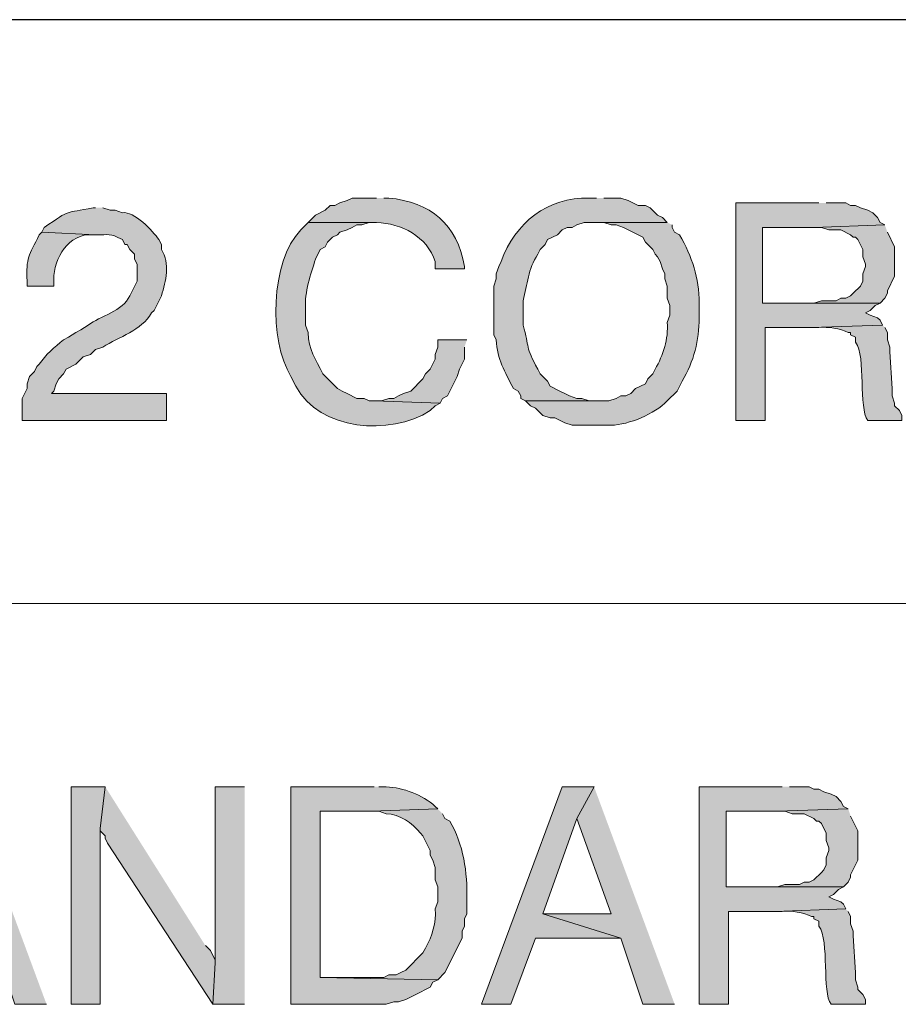
# Model space of a CAD drawing. Units: inches. Extents: x -61 to 673, y 119 to 673.
# Drawn here: x 578 to 600, y 152 to 177 of the extents above; entities that cross this region are included whole.
import ezdxf

# ---------------------------------------------------------------- set-up
doc = ezdxf.new("R2010")
doc.units = ezdxf.units.IN
doc.header["$MEASUREMENT"] = 0
doc.layers.add('Layer 1', color=7, linetype='Continuous')

msp = doc.modelspace()

# ---------------------------------------------------------------- hatches: boundary and pattern name
at = {"layer": 'Layer 1', "true_color": 0xffffff}
h = msp.add_hatch(color=7, dxfattribs=at)
edge = h.paths.add_edge_path()
edge.add_spline(control_points=[(586.891, 172.23), (586.891, 172.23), (586.289, 172.23), (586.289, 172.23), (586.289, 172.23), (586.17, 172.17), (586.17, 172.17), (586.17, 172.17), (585.99, 172.11), (585.99, 172.11), (585.99, 172.11), (585.869, 172.05), (585.869, 172.05), (585.869, 172.05), (585.75, 172.05), (585.75, 172.05), (585.75, 172.05), (585.629, 171.93), (585.629, 171.93), (585.629, 171.93), (585.391, 171.811), (585.391, 171.811), (585.391, 171.811), (585.209, 171.63), (585.209, 171.63), (585.209, 171.63), (586.891, 171.63), (586.891, 171.63), (587.492, 171.613), (588.137, 171.286), (588.33, 170.67), (588.33, 170.67), (588.33, 170.49), (588.33, 170.49), (588.33, 170.49), (589.049, 170.49), (589.049, 170.49), (589.049, 170.49), (589.049, 170.55), (589.049, 170.55), (588.877, 171.578), (588.209, 172.138), (587.189, 172.23), (587.189, 172.23), (587.07, 172.23), (587.07, 172.23)], knot_values=[0, 0, 0, 0, 1, 1, 1, 2, 2, 2, 3, 3, 3, 4, 4, 4, 5, 5, 5, 6, 6, 6, 7, 7, 7, 8, 8, 8, 9, 9, 9, 10, 10, 10, 11, 11, 11, 12, 12, 12, 13, 13, 13, 14, 14, 14, 15, 15, 15, 15], degree=3, periodic=0)
edge.add_line((587.07, 172.23), (586.891, 172.23))
h = msp.add_hatch(color=7, dxfattribs=at)
edge = h.paths.add_edge_path()
edge.add_spline(control_points=[(592.289, 172.23), (592.289, 172.23), (592.109, 172.23), (592.109, 172.23), (591.096, 172.248), (590.287, 171.629), (589.949, 170.67), (589.949, 170.67), (589.891, 170.55), (589.891, 170.55), (589.891, 170.55), (589.83, 170.37), (589.83, 170.37), (589.83, 170.37), (589.83, 170.25), (589.83, 170.25), (589.83, 170.25), (589.77, 170.07), (589.77, 170.07), (589.77, 170.07), (589.77, 168.87), (589.77, 168.87), (589.77, 168.87), (589.83, 168.75), (589.83, 168.75), (589.848, 168.261), (590.041, 167.975), (590.25, 167.55), (590.25, 167.55), (590.369, 167.49), (590.369, 167.49), (590.369, 167.49), (590.43, 167.37), (590.43, 167.37), (590.43, 167.37), (590.43, 167.311), (590.43, 167.311), (590.43, 167.311), (590.549, 167.25), (590.549, 167.25), (590.549, 167.25), (592.289, 167.25), (592.289, 167.25), (592.289, 167.25), (592.109, 167.25), (592.109, 167.25), (592.109, 167.25), (591.93, 167.311), (591.93, 167.311), (591.93, 167.311), (591.811, 167.311), (591.811, 167.311), (591.811, 167.311), (591.629, 167.37), (591.629, 167.37), (591.629, 167.37), (591.51, 167.43), (591.51, 167.43), (591.51, 167.43), (591.391, 167.49), (591.391, 167.49), (591.391, 167.49), (591.15, 167.61), (591.15, 167.61), (591.15, 167.61), (591.09, 167.73), (591.09, 167.73), (591.09, 167.73), (590.91, 167.91), (590.91, 167.91), (590.91, 167.91), (590.85, 168.03), (590.85, 168.03), (590.539, 168.586), (590.645, 168.546), (590.49, 169.11), (590.49, 169.11), (590.49, 169.71), (590.49, 169.71), (590.594, 170.12), (590.607, 170.471), (590.85, 170.851), (590.85, 170.851), (590.91, 170.97), (590.91, 170.97), (590.91, 170.97), (591.029, 171.09), (591.029, 171.09), (591.029, 171.09), (591.09, 171.21), (591.09, 171.21), (591.09, 171.21), (591.33, 171.33), (591.33, 171.33), (591.33, 171.33), (591.449, 171.45), (591.449, 171.45), (591.449, 171.45), (591.57, 171.51), (591.57, 171.51), (591.57, 171.51), (591.689, 171.51), (591.689, 171.51), (591.689, 171.51), (591.811, 171.57), (591.811, 171.57), (591.811, 171.57), (591.99, 171.63), (591.99, 171.63), (591.99, 171.63), (594.029, 171.63), (594.029, 171.63), (594.029, 171.63), (593.91, 171.75), (593.91, 171.75), (593.91, 171.75), (593.789, 171.811), (593.789, 171.811), (593.789, 171.811), (593.609, 171.99), (593.609, 171.99), (593.609, 171.99), (593.49, 172.05), (593.49, 172.05), (593.49, 172.05), (593.311, 172.05), (593.311, 172.05), (593.311, 172.05), (593.07, 172.17), (593.07, 172.17), (593.07, 172.17), (592.891, 172.23), (592.891, 172.23), (592.891, 172.23), (592.471, 172.23), (592.471, 172.23)], knot_values=[0, 0, 0, 0, 1, 1, 1, 2, 2, 2, 3, 3, 3, 4, 4, 4, 5, 5, 5, 6, 6, 6, 7, 7, 7, 8, 8, 8, 9, 9, 9, 10, 10, 10, 11, 11, 11, 12, 12, 12, 13, 13, 13, 14, 14, 14, 15, 15, 15, 16, 16, 16, 17, 17, 17, 18, 18, 18, 19, 19, 19, 20, 20, 20, 21, 21, 21, 22, 22, 22, 23, 23, 23, 24, 24, 24, 25, 25, 25, 26, 26, 26, 27, 27, 27, 28, 28, 28, 29, 29, 29, 30, 30, 30, 31, 31, 31, 32, 32, 32, 33, 33, 33, 34, 34, 34, 35, 35, 35, 36, 36, 36, 37, 37, 37, 38, 38, 38, 39, 39, 39, 40, 40, 40, 41, 41, 41, 42, 42, 42, 43, 43, 43, 44, 44, 44, 45, 45, 45, 45], degree=3, periodic=0)
edge.add_line((592.471, 172.23), (592.289, 172.23))
h = msp.add_hatch(color=7, dxfattribs=at)
edge = h.paths.add_edge_path()
edge.add_spline(control_points=[(579.99, 171.99), (579.99, 171.99), (579.93, 171.99), (579.93, 171.99), (579.221, 171.847), (579.41, 171.974), (578.73, 171.51), (578.73, 171.51), (578.67, 171.391), (578.67, 171.391), (578.67, 171.391), (579.99, 171.33), (579.99, 171.33), (580.332, 171.316), (580.324, 171.386), (580.65, 171.21), (580.65, 171.21), (580.709, 171.09), (580.709, 171.09), (580.709, 171.09), (580.77, 171.09), (580.77, 171.09), (580.77, 171.09), (580.83, 170.97), (580.83, 170.97), (580.83, 170.97), (580.949, 170.851), (580.949, 170.851), (580.949, 170.851), (580.949, 170.73), (580.949, 170.73), (580.949, 170.73), (581.01, 170.61), (581.01, 170.61), (581.01, 170.61), (581.01, 170.19), (581.01, 170.19), (581.01, 170.19), (580.83, 169.83), (580.83, 169.83), (580.674, 169.453), (580.094, 169.331), (579.811, 169.11), (579.811, 169.11), (579.629, 168.99), (579.629, 168.99), (579.629, 168.99), (579.51, 168.93), (579.51, 168.93), (579.51, 168.93), (579.33, 168.811), (579.33, 168.811), (579.33, 168.811), (579.209, 168.75), (579.209, 168.75), (578.984, 168.566), (578.764, 168.383), (578.609, 168.15), (578.609, 168.15), (578.549, 168.09), (578.549, 168.09), (578.549, 168.09), (578.49, 167.97), (578.49, 167.97), (578.49, 167.97), (578.369, 167.851), (578.369, 167.851), (578.369, 167.851), (578.311, 167.67), (578.311, 167.67), (578.311, 167.67), (578.311, 167.55), (578.311, 167.55), (578.311, 167.55), (578.189, 167.311), (578.189, 167.311), (578.189, 167.311), (578.189, 166.771), (578.189, 166.771), (578.189, 166.771), (581.73, 166.771), (581.73, 166.771), (581.73, 166.771), (581.73, 167.43), (581.73, 167.43), (581.73, 167.43), (578.91, 167.43), (578.91, 167.43), (578.91, 167.43), (578.971, 167.49), (578.971, 167.49), (578.971, 167.49), (579.029, 167.67), (579.029, 167.67), (579.029, 167.67), (579.09, 167.79), (579.09, 167.79), (579.09, 167.79), (579.209, 167.91), (579.209, 167.91), (579.209, 167.91), (579.27, 168.03), (579.27, 168.03), (579.27, 168.03), (579.51, 168.15), (579.51, 168.15), (579.51, 168.15), (579.689, 168.33), (579.689, 168.33), (579.689, 168.33), (579.869, 168.391), (579.869, 168.391), (579.869, 168.391), (579.99, 168.51), (579.99, 168.51), (579.99, 168.51), (580.17, 168.57), (580.17, 168.57), (580.572, 168.827), (581.117, 168.975), (581.369, 169.41), (581.369, 169.41), (581.43, 169.47), (581.43, 169.47), (581.43, 169.47), (581.609, 169.83), (581.609, 169.83), (581.713, 170.193), (581.832, 170.616), (581.609, 170.97), (581.609, 170.97), (581.609, 171.09), (581.609, 171.09), (581.609, 171.09), (581.549, 171.21), (581.549, 171.21), (581.395, 171.426), (580.945, 171.911), (580.65, 171.87), (580.65, 171.87), (580.471, 171.93), (580.471, 171.93), (580.471, 171.93), (580.35, 171.93), (580.35, 171.93), (580.35, 171.93), (580.17, 171.99), (580.17, 171.99)], knot_values=[0, 0, 0, 0, 1, 1, 1, 2, 2, 2, 3, 3, 3, 4, 4, 4, 5, 5, 5, 6, 6, 6, 7, 7, 7, 8, 8, 8, 9, 9, 9, 10, 10, 10, 11, 11, 11, 12, 12, 12, 13, 13, 13, 14, 14, 14, 15, 15, 15, 16, 16, 16, 17, 17, 17, 18, 18, 18, 19, 19, 19, 20, 20, 20, 21, 21, 21, 22, 22, 22, 23, 23, 23, 24, 24, 24, 25, 25, 25, 26, 26, 26, 27, 27, 27, 28, 28, 28, 29, 29, 29, 30, 30, 30, 31, 31, 31, 32, 32, 32, 33, 33, 33, 34, 34, 34, 35, 35, 35, 36, 36, 36, 37, 37, 37, 38, 38, 38, 39, 39, 39, 40, 40, 40, 41, 41, 41, 42, 42, 42, 43, 43, 43, 44, 44, 44, 45, 45, 45, 46, 46, 46, 47, 47, 47, 48, 48, 48, 49, 49, 49, 49], degree=3, periodic=0)
edge.add_line((580.17, 171.99), (579.99, 171.99))
for points in [[(597.75, 172.11), (595.709, 172.11), (595.709, 166.771), (596.43, 166.771), (596.43, 169.05), (597.57, 169.05), (599.311, 169.11), (599.25, 169.23), (599.189, 169.29), (599.01, 169.351), (598.891, 169.41), (599.01, 169.47), (599.129, 169.59), (599.25, 169.65), (596.369, 169.65), (596.369, 171.51), (597.629, 171.51), (599.369, 171.57), (599.25, 171.63), (599.189, 171.75), (599.07, 171.87), (598.949, 171.93), (598.77, 171.99), (598.65, 172.05), (598.529, 172.05), (598.41, 172.11), (597.93, 172.11)], [(599.369, 171.57), (597.629, 171.51), (597.811, 171.51), (597.99, 171.45), (598.289, 171.45), (598.529, 171.33), (598.59, 171.271), (598.65, 171.271), (598.709, 171.21), (598.83, 170.97), (598.83, 170.79), (598.891, 170.61), (598.891, 170.55), (598.83, 170.37), (598.83, 170.19), (598.77, 170.07), (598.59, 169.891), (598.529, 169.83), (598.41, 169.771), (598.289, 169.771), (598.17, 169.71), (597.811, 169.71), (597.629, 169.65), (596.369, 169.65), (599.25, 169.65), (599.369, 169.771), (599.43, 169.891), (599.43, 169.95), (599.609, 170.311), (599.609, 171.03), (599.43, 171.391)], [(589.109, 168.75), (588.391, 168.75), (588.391, 168.57), (588.33, 168.391), (588.33, 168.271), (588.209, 168.03), (588.09, 167.91), (588.029, 167.79), (587.73, 167.49), (587.549, 167.43), (587.43, 167.37), (587.311, 167.311), (587.189, 167.311), (587.01, 167.25), (586.83, 167.25), (588.449, 167.19), (588.51, 167.311), (588.629, 167.37), (588.869, 167.851), (588.93, 168.03), (589.049, 168.271), (589.049, 168.57)], [(576.811, 157.771), (576.391, 156.99), (577.23, 154.65), (575.549, 154.65), (577.471, 154.05), (578.01, 152.43), (578.789, 152.43)], [(580.23, 157.771), (579.391, 157.771), (579.391, 152.43), (580.109, 152.43), (580.109, 156.75)], [(580.23, 157.771), (580.109, 156.75), (580.109, 156.69), (580.23, 156.57), (580.23, 156.51), (580.289, 156.391), (582.869, 152.43), (582.93, 153.45), (582.93, 153.51), (582.811, 153.75), (582.689, 153.87)], [(583.65, 157.771), (582.93, 157.771), (582.93, 153.45), (582.869, 152.43), (583.65, 152.43)], [(592.23, 157.771), (591.449, 157.771), (589.471, 152.43), (590.189, 152.43), (590.789, 154.05), (592.891, 154.05), (590.971, 154.65), (591.811, 156.99)], [(592.23, 157.771), (591.811, 156.99), (592.65, 154.65), (590.971, 154.65), (592.891, 154.05), (593.43, 152.43), (594.209, 152.43)], [(596.85, 157.771), (594.811, 157.771), (594.811, 152.43), (595.529, 152.43), (595.529, 154.71), (596.67, 154.71), (598.41, 154.771), (598.35, 154.891), (598.289, 154.95), (598.109, 155.01), (597.99, 155.07), (598.109, 155.13), (598.23, 155.25), (598.35, 155.311), (595.471, 155.311), (595.471, 157.17), (596.73, 157.17), (598.471, 157.23), (598.35, 157.29), (598.289, 157.41), (598.17, 157.53), (598.049, 157.59), (597.869, 157.65), (597.75, 157.71), (597.629, 157.71), (597.51, 157.771), (597.029, 157.771)], [(598.471, 157.23), (596.73, 157.17), (596.91, 157.17), (597.09, 157.11), (597.391, 157.11), (597.629, 156.99), (597.689, 156.93), (597.75, 156.93), (597.811, 156.87), (597.93, 156.63), (597.93, 156.45), (597.99, 156.271), (597.99, 156.21), (597.93, 156.03), (597.93, 155.851), (597.869, 155.73), (597.811, 155.67), (597.629, 155.49), (597.51, 155.43), (597.391, 155.43), (597.27, 155.37), (596.91, 155.37), (596.73, 155.311), (595.471, 155.311), (598.35, 155.311), (598.471, 155.43), (598.529, 155.55), (598.529, 155.61), (598.709, 155.97), (598.709, 156.69), (598.529, 157.05)]]:
    msp.add_hatch(color=7, dxfattribs=at).paths.add_polyline_path(points)
h = msp.add_hatch(color=7, dxfattribs=at)
edge = h.paths.add_edge_path()
edge.add_spline(control_points=[(585.209, 171.63), (585.209, 171.63), (585.09, 171.51), (585.09, 171.51), (585.09, 171.51), (585.029, 171.45), (585.029, 171.45), (584.283, 170.657), (584.238, 168.736), (584.789, 167.851), (584.789, 167.851), (584.91, 167.61), (584.91, 167.61), (585.486, 166.519), (587.221, 166.376), (588.209, 167.01), (588.209, 167.01), (588.33, 167.13), (588.33, 167.13), (588.33, 167.13), (588.449, 167.19), (588.449, 167.19), (588.449, 167.19), (586.83, 167.25), (586.83, 167.25), (586.83, 167.25), (586.709, 167.25), (586.709, 167.25), (586.709, 167.25), (586.59, 167.311), (586.59, 167.311), (586.59, 167.311), (586.41, 167.311), (586.41, 167.311), (586.41, 167.311), (586.17, 167.43), (586.17, 167.43), (586.17, 167.43), (586.049, 167.49), (586.049, 167.49), (586.049, 167.49), (585.93, 167.55), (585.93, 167.55), (585.93, 167.55), (585.57, 167.91), (585.57, 167.91), (585.389, 168.288), (585.229, 168.489), (585.209, 168.93), (585.209, 168.93), (585.15, 169.11), (585.15, 169.11), (585.15, 169.11), (585.15, 169.53), (585.15, 169.53), (585.115, 169.897), (585.279, 170.375), (585.391, 170.73), (585.391, 170.73), (585.51, 170.97), (585.51, 170.97), (585.51, 170.97), (585.629, 171.03), (585.629, 171.03), (585.629, 171.03), (585.689, 171.15), (585.689, 171.15), (585.689, 171.15), (585.811, 171.271), (585.811, 171.271), (585.811, 171.271), (585.93, 171.33), (585.93, 171.33), (585.93, 171.33), (585.99, 171.391), (585.99, 171.391), (585.99, 171.391), (586.17, 171.45), (586.17, 171.45), (586.17, 171.45), (586.289, 171.51), (586.289, 171.51), (586.289, 171.51), (586.41, 171.57), (586.41, 171.57), (586.41, 171.57), (586.529, 171.57), (586.529, 171.57), (586.529, 171.57), (586.709, 171.63), (586.709, 171.63), (586.709, 171.63), (586.891, 171.63), (586.891, 171.63)], knot_values=[0, 0, 0, 0, 1, 1, 1, 2, 2, 2, 3, 3, 3, 4, 4, 4, 5, 5, 5, 6, 6, 6, 7, 7, 7, 8, 8, 8, 9, 9, 9, 10, 10, 10, 11, 11, 11, 12, 12, 12, 13, 13, 13, 14, 14, 14, 15, 15, 15, 16, 16, 16, 17, 17, 17, 18, 18, 18, 19, 19, 19, 20, 20, 20, 21, 21, 21, 22, 22, 22, 23, 23, 23, 24, 24, 24, 25, 25, 25, 26, 26, 26, 27, 27, 27, 28, 28, 28, 29, 29, 29, 30, 30, 30, 31, 31, 31, 31], degree=3, periodic=0)
edge.add_line((586.891, 171.63), (585.209, 171.63))
h = msp.add_hatch(color=7, dxfattribs=at)
edge = h.paths.add_edge_path()
edge.add_spline(control_points=[(594.029, 171.63), (594.029, 171.63), (592.289, 171.63), (592.289, 171.63), (592.289, 171.63), (592.471, 171.63), (592.471, 171.63), (592.471, 171.63), (592.65, 171.57), (592.65, 171.57), (592.65, 171.57), (592.77, 171.57), (592.77, 171.57), (592.77, 171.57), (592.949, 171.51), (592.949, 171.51), (592.949, 171.51), (593.311, 171.33), (593.311, 171.33), (593.311, 171.33), (593.43, 171.271), (593.43, 171.271), (593.43, 171.271), (593.49, 171.15), (593.49, 171.15), (593.49, 171.15), (593.67, 170.97), (593.67, 170.97), (593.67, 170.97), (593.73, 170.851), (593.73, 170.851), (593.73, 170.851), (593.789, 170.79), (593.789, 170.79), (593.789, 170.79), (593.85, 170.67), (593.85, 170.67), (593.85, 170.67), (593.91, 170.49), (593.91, 170.49), (593.91, 170.49), (593.971, 170.37), (593.971, 170.37), (593.971, 170.37), (593.971, 170.25), (593.971, 170.25), (593.971, 170.25), (594.029, 170.07), (594.029, 170.07), (594.029, 170.07), (594.029, 169.771), (594.029, 169.771), (594.029, 169.771), (594.09, 169.59), (594.09, 169.59), (594.09, 169.59), (594.09, 169.351), (594.09, 169.351), (594.09, 169.351), (594.029, 169.17), (594.029, 169.17), (594.055, 168.78), (593.93, 168.368), (593.73, 168.03), (593.73, 168.03), (593.67, 167.91), (593.67, 167.91), (593.67, 167.91), (593.549, 167.79), (593.549, 167.79), (593.549, 167.79), (593.49, 167.67), (593.49, 167.67), (593.49, 167.67), (593.369, 167.61), (593.369, 167.61), (593.369, 167.61), (593.25, 167.55), (593.25, 167.55), (593.25, 167.55), (593.129, 167.43), (593.129, 167.43), (593.129, 167.43), (593.01, 167.37), (593.01, 167.37), (593.01, 167.37), (592.891, 167.37), (592.891, 167.37), (592.891, 167.37), (592.77, 167.311), (592.77, 167.311), (592.77, 167.311), (592.59, 167.25), (592.59, 167.25), (592.59, 167.25), (590.549, 167.25), (590.549, 167.25), (590.549, 167.25), (590.67, 167.13), (590.67, 167.13), (590.67, 167.13), (590.789, 167.07), (590.789, 167.07), (590.789, 167.07), (590.971, 166.891), (590.971, 166.891), (590.971, 166.891), (591.15, 166.83), (591.15, 166.83), (591.15, 166.83), (591.27, 166.83), (591.27, 166.83), (591.27, 166.83), (591.51, 166.71), (591.51, 166.71), (591.51, 166.71), (591.689, 166.65), (591.689, 166.65), (591.689, 166.65), (592.65, 166.65), (592.65, 166.65), (593.096, 166.668), (593.711, 166.919), (594.029, 167.25), (594.029, 167.25), (594.27, 167.49), (594.27, 167.49), (594.27, 167.49), (594.391, 167.73), (594.391, 167.73), (594.684, 168.224), (594.807, 168.728), (594.811, 169.29), (594.811, 169.29), (594.811, 169.65), (594.811, 169.65), (594.812, 170.276), (594.639, 170.78), (594.33, 171.33), (594.33, 171.33), (594.209, 171.391), (594.209, 171.391), (594.209, 171.391), (594.15, 171.51), (594.15, 171.51), (594.15, 171.51), (594.15, 171.57), (594.15, 171.57)], knot_values=[0, 0, 0, 0, 1, 1, 1, 2, 2, 2, 3, 3, 3, 4, 4, 4, 5, 5, 5, 6, 6, 6, 7, 7, 7, 8, 8, 8, 9, 9, 9, 10, 10, 10, 11, 11, 11, 12, 12, 12, 13, 13, 13, 14, 14, 14, 15, 15, 15, 16, 16, 16, 17, 17, 17, 18, 18, 18, 19, 19, 19, 20, 20, 20, 21, 21, 21, 22, 22, 22, 23, 23, 23, 24, 24, 24, 25, 25, 25, 26, 26, 26, 27, 27, 27, 28, 28, 28, 29, 29, 29, 30, 30, 30, 31, 31, 31, 32, 32, 32, 33, 33, 33, 34, 34, 34, 35, 35, 35, 36, 36, 36, 37, 37, 37, 38, 38, 38, 39, 39, 39, 40, 40, 40, 41, 41, 41, 42, 42, 42, 43, 43, 43, 44, 44, 44, 45, 45, 45, 46, 46, 46, 47, 47, 47, 48, 48, 48, 49, 49, 49, 49], degree=3, periodic=0)
edge.add_line((594.15, 171.57), (594.029, 171.63))
h = msp.add_hatch(color=7, dxfattribs=at)
edge = h.paths.add_edge_path()
edge.add_spline(control_points=[(578.67, 171.391), (578.67, 171.391), (578.609, 171.33), (578.609, 171.33), (578.357, 170.806), (578.281, 170.778), (578.311, 170.19), (578.311, 170.19), (578.311, 170.07), (578.311, 170.07), (578.311, 170.07), (578.971, 170.07), (578.971, 170.07), (578.971, 170.07), (578.971, 170.13), (578.971, 170.13), (578.922, 170.644), (579.25, 171.285), (579.811, 171.33), (579.811, 171.33), (579.99, 171.33), (579.99, 171.33)], knot_values=[0, 0, 0, 0, 1, 1, 1, 2, 2, 2, 3, 3, 3, 4, 4, 4, 5, 5, 5, 6, 6, 6, 7, 7, 7, 7], degree=3, periodic=0)
edge.add_line((579.99, 171.33), (578.67, 171.391))
h = msp.add_hatch(color=7, dxfattribs=at)
edge = h.paths.add_edge_path()
edge.add_spline(control_points=[(599.311, 169.11), (599.311, 169.11), (597.57, 169.05), (597.57, 169.05), (597.57, 169.05), (597.75, 169.05), (597.75, 169.05), (597.969, 169.075), (598.277, 169.021), (598.471, 168.93), (598.471, 168.93), (598.529, 168.93), (598.529, 168.93), (598.529, 168.93), (598.529, 168.87), (598.529, 168.87), (598.529, 168.87), (598.65, 168.811), (598.65, 168.811), (598.65, 168.811), (598.65, 168.69), (598.65, 168.69), (598.916, 168.327), (598.715, 167.062), (598.949, 166.771), (598.949, 166.771), (599.789, 166.771), (599.789, 166.771), (599.789, 166.771), (599.789, 166.891), (599.789, 166.891), (599.789, 166.891), (599.73, 167.01), (599.73, 167.01), (599.73, 167.01), (599.609, 167.13), (599.609, 167.13), (599.609, 167.13), (599.609, 167.19), (599.609, 167.19), (599.609, 167.19), (599.549, 167.37), (599.549, 167.37), (599.549, 167.37), (599.549, 167.55), (599.549, 167.55), (599.549, 167.55), (599.49, 168.45), (599.49, 168.45), (599.49, 168.45), (599.49, 168.57), (599.49, 168.57), (599.49, 168.57), (599.43, 168.75), (599.43, 168.75), (599.43, 168.75), (599.43, 168.93), (599.43, 168.93), (599.43, 168.93), (599.369, 169.05), (599.369, 169.05)], knot_values=[0, 0, 0, 0, 1, 1, 1, 2, 2, 2, 3, 3, 3, 4, 4, 4, 5, 5, 5, 6, 6, 6, 7, 7, 7, 8, 8, 8, 9, 9, 9, 10, 10, 10, 11, 11, 11, 12, 12, 12, 13, 13, 13, 14, 14, 14, 15, 15, 15, 16, 16, 16, 17, 17, 17, 18, 18, 18, 19, 19, 19, 20, 20, 20, 20], degree=3, periodic=0)
edge.add_line((599.369, 169.05), (599.311, 169.11))
h = msp.add_hatch(color=7, dxfattribs=at)
edge = h.paths.add_edge_path()
edge.add_spline(control_points=[(586.83, 157.771), (586.83, 157.771), (584.789, 157.771), (584.789, 157.771), (584.789, 157.771), (584.789, 152.43), (584.789, 152.43), (584.789, 152.43), (587.129, 152.43), (587.129, 152.43), (587.129, 152.43), (587.311, 152.49), (587.311, 152.49), (587.311, 152.49), (587.43, 152.49), (587.43, 152.49), (587.43, 152.49), (587.609, 152.55), (587.609, 152.55), (587.609, 152.55), (587.971, 152.73), (587.971, 152.73), (587.971, 152.73), (588.09, 152.79), (588.09, 152.79), (588.09, 152.79), (588.209, 152.851), (588.209, 152.851), (588.209, 152.851), (588.27, 152.97), (588.27, 152.97), (588.27, 152.97), (588.391, 153.03), (588.391, 153.03), (588.391, 153.03), (585.51, 153.09), (585.51, 153.09), (585.51, 153.09), (585.51, 157.17), (585.51, 157.17), (585.51, 157.17), (586.77, 157.17), (586.77, 157.17), (586.77, 157.17), (588.391, 157.23), (588.391, 157.23), (588.391, 157.23), (588.33, 157.29), (588.33, 157.29), (588.012, 157.583), (587.549, 157.746), (587.129, 157.771), (587.129, 157.771), (586.949, 157.771), (586.949, 157.771)], knot_values=[0, 0, 0, 0, 1, 1, 1, 2, 2, 2, 3, 3, 3, 4, 4, 4, 5, 5, 5, 6, 6, 6, 7, 7, 7, 8, 8, 8, 9, 9, 9, 10, 10, 10, 11, 11, 11, 12, 12, 12, 13, 13, 13, 14, 14, 14, 15, 15, 15, 16, 16, 16, 17, 17, 17, 18, 18, 18, 18], degree=3, periodic=0)
edge.add_line((586.949, 157.771), (586.83, 157.771))
h = msp.add_hatch(color=7, dxfattribs=at)
edge = h.paths.add_edge_path()
edge.add_spline(control_points=[(588.391, 157.23), (588.391, 157.23), (586.77, 157.17), (586.77, 157.17), (586.77, 157.17), (586.949, 157.17), (586.949, 157.17), (586.949, 157.17), (587.129, 157.11), (587.129, 157.11), (587.465, 157.095), (587.762, 156.891), (587.971, 156.63), (587.971, 156.63), (588.029, 156.57), (588.029, 156.57), (588.029, 156.57), (588.209, 156.21), (588.209, 156.21), (588.209, 156.21), (588.209, 156.09), (588.209, 156.09), (588.209, 156.09), (588.27, 155.97), (588.27, 155.97), (588.27, 155.97), (588.33, 155.79), (588.33, 155.79), (588.33, 155.79), (588.33, 155.49), (588.33, 155.49), (588.33, 155.49), (588.391, 155.311), (588.391, 155.311), (588.391, 155.311), (588.391, 154.95), (588.391, 154.95), (588.391, 154.95), (588.33, 154.771), (588.33, 154.771), (588.355, 154.433), (588.262, 154.101), (588.09, 153.811), (588.09, 153.811), (588.029, 153.69), (588.029, 153.69), (588.029, 153.69), (587.609, 153.271), (587.609, 153.271), (587.609, 153.271), (587.49, 153.21), (587.49, 153.21), (587.49, 153.21), (587.369, 153.15), (587.369, 153.15), (587.369, 153.15), (587.189, 153.15), (587.189, 153.15), (587.189, 153.15), (587.07, 153.09), (587.07, 153.09), (587.07, 153.09), (585.51, 153.09), (585.51, 153.09), (585.51, 153.09), (588.391, 153.03), (588.391, 153.03), (588.391, 153.03), (588.57, 153.21), (588.57, 153.21), (588.57, 153.21), (588.99, 154.05), (588.99, 154.05), (588.99, 154.05), (588.99, 154.23), (588.99, 154.23), (588.99, 154.23), (589.049, 154.351), (589.049, 154.351), (589.049, 154.351), (589.049, 154.53), (589.049, 154.53), (589.049, 154.53), (589.109, 154.65), (589.109, 154.65), (589.109, 154.65), (589.109, 155.01), (589.109, 155.01), (589.125, 155.66), (589.023, 156.364), (588.689, 156.93), (588.689, 156.93), (588.57, 156.99), (588.57, 156.99), (588.57, 156.99), (588.51, 157.11), (588.51, 157.11)], knot_values=[0, 0, 0, 0, 1, 1, 1, 2, 2, 2, 3, 3, 3, 4, 4, 4, 5, 5, 5, 6, 6, 6, 7, 7, 7, 8, 8, 8, 9, 9, 9, 10, 10, 10, 11, 11, 11, 12, 12, 12, 13, 13, 13, 14, 14, 14, 15, 15, 15, 16, 16, 16, 17, 17, 17, 18, 18, 18, 19, 19, 19, 20, 20, 20, 21, 21, 21, 22, 22, 22, 23, 23, 23, 24, 24, 24, 25, 25, 25, 26, 26, 26, 27, 27, 27, 28, 28, 28, 29, 29, 29, 30, 30, 30, 31, 31, 31, 32, 32, 32, 32], degree=3, periodic=0)
edge.add_line((588.51, 157.11), (588.391, 157.23))
h = msp.add_hatch(color=7, dxfattribs=at)
edge = h.paths.add_edge_path()
edge.add_spline(control_points=[(598.41, 154.771), (598.41, 154.771), (596.67, 154.71), (596.67, 154.71), (596.67, 154.71), (596.85, 154.71), (596.85, 154.71), (597.068, 154.735), (597.377, 154.682), (597.57, 154.59), (597.57, 154.59), (597.629, 154.59), (597.629, 154.59), (597.629, 154.59), (597.629, 154.53), (597.629, 154.53), (597.629, 154.53), (597.75, 154.47), (597.75, 154.47), (597.75, 154.47), (597.75, 154.351), (597.75, 154.351), (598.018, 153.986), (597.816, 152.722), (598.049, 152.43), (598.049, 152.43), (598.891, 152.43), (598.891, 152.43), (598.891, 152.43), (598.891, 152.55), (598.891, 152.55), (598.891, 152.55), (598.83, 152.67), (598.83, 152.67), (598.83, 152.67), (598.709, 152.79), (598.709, 152.79), (598.709, 152.79), (598.709, 152.851), (598.709, 152.851), (598.709, 152.851), (598.65, 153.03), (598.65, 153.03), (598.65, 153.03), (598.65, 153.21), (598.65, 153.21), (598.65, 153.21), (598.59, 154.11), (598.59, 154.11), (598.59, 154.11), (598.59, 154.23), (598.59, 154.23), (598.59, 154.23), (598.529, 154.41), (598.529, 154.41), (598.529, 154.41), (598.529, 154.59), (598.529, 154.59), (598.529, 154.59), (598.471, 154.71), (598.471, 154.71)], knot_values=[0, 0, 0, 0, 1, 1, 1, 2, 2, 2, 3, 3, 3, 4, 4, 4, 5, 5, 5, 6, 6, 6, 7, 7, 7, 8, 8, 8, 9, 9, 9, 10, 10, 10, 11, 11, 11, 12, 12, 12, 13, 13, 13, 14, 14, 14, 15, 15, 15, 16, 16, 16, 17, 17, 17, 18, 18, 18, 19, 19, 19, 20, 20, 20, 20], degree=3, periodic=0)
edge.add_line((598.471, 154.71), (598.41, 154.771))

# ---------------------------------------------------------------- linework, layer by layer
at = {"layer": 'Layer 1', "color": 7, "lineweight": 30, "true_color": 0xffffff}
msp.add_lwpolyline([(673.35, 176.61), (464.85, 176.61)], dxfattribs=at)
at = {"layer": 'Layer 1', "lineweight": 0}
for points in [[(597.75, 172.11), (595.709, 172.11), (595.709, 166.771), (596.43, 166.771), (596.43, 169.05), (597.57, 169.05), (599.311, 169.11), (599.25, 169.23), (599.189, 169.29), (599.01, 169.351), (598.891, 169.41), (599.01, 169.47), (599.129, 169.59), (599.25, 169.65), (596.369, 169.65), (596.369, 171.51), (597.629, 171.51), (599.369, 171.57), (599.25, 171.63), (599.189, 171.75), (599.07, 171.87), (598.949, 171.93), (598.77, 171.99), (598.65, 172.05), (598.529, 172.05), (598.41, 172.11), (597.93, 172.11)], [(599.369, 171.57), (597.629, 171.51), (597.811, 171.51), (597.99, 171.45), (598.289, 171.45), (598.529, 171.33), (598.59, 171.271), (598.65, 171.271), (598.709, 171.21), (598.83, 170.97), (598.83, 170.79), (598.891, 170.61), (598.891, 170.55), (598.83, 170.37), (598.83, 170.19), (598.77, 170.07), (598.59, 169.891), (598.529, 169.83), (598.41, 169.771), (598.289, 169.771), (598.17, 169.71), (597.811, 169.71), (597.629, 169.65), (596.369, 169.65), (599.25, 169.65), (599.369, 169.771), (599.43, 169.891), (599.43, 169.95), (599.609, 170.311), (599.609, 171.03), (599.43, 171.391)], [(589.109, 168.75), (588.391, 168.75), (588.391, 168.57), (588.33, 168.391), (588.33, 168.271), (588.209, 168.03), (588.09, 167.91), (588.029, 167.79), (587.73, 167.49), (587.549, 167.43), (587.43, 167.37), (587.311, 167.311), (587.189, 167.311), (587.01, 167.25), (586.83, 167.25), (588.449, 167.19), (588.51, 167.311), (588.629, 167.37), (588.869, 167.851), (588.93, 168.03), (589.049, 168.271), (589.049, 168.57)], [(576.811, 157.771), (576.391, 156.99), (577.23, 154.65), (575.549, 154.65), (577.471, 154.05), (578.01, 152.43), (578.789, 152.43)], [(580.23, 157.771), (579.391, 157.771), (579.391, 152.43), (580.109, 152.43), (580.109, 156.75)], [(580.23, 157.771), (580.109, 156.75), (580.109, 156.69), (580.23, 156.57), (580.23, 156.51), (580.289, 156.391), (582.869, 152.43), (582.93, 153.45), (582.93, 153.51), (582.811, 153.75), (582.689, 153.87)], [(583.65, 157.771), (582.93, 157.771), (582.93, 153.45), (582.869, 152.43), (583.65, 152.43)], [(592.23, 157.771), (591.449, 157.771), (589.471, 152.43), (590.189, 152.43), (590.789, 154.05), (592.891, 154.05), (590.971, 154.65), (591.811, 156.99)], [(592.23, 157.771), (591.811, 156.99), (592.65, 154.65), (590.971, 154.65), (592.891, 154.05), (593.43, 152.43), (594.209, 152.43)], [(596.85, 157.771), (594.811, 157.771), (594.811, 152.43), (595.529, 152.43), (595.529, 154.71), (596.67, 154.71), (598.41, 154.771), (598.35, 154.891), (598.289, 154.95), (598.109, 155.01), (597.99, 155.07), (598.109, 155.13), (598.23, 155.25), (598.35, 155.311), (595.471, 155.311), (595.471, 157.17), (596.73, 157.17), (598.471, 157.23), (598.35, 157.29), (598.289, 157.41), (598.17, 157.53), (598.049, 157.59), (597.869, 157.65), (597.75, 157.71), (597.629, 157.71), (597.51, 157.771), (597.029, 157.771)], [(598.471, 157.23), (596.73, 157.17), (596.91, 157.17), (597.09, 157.11), (597.391, 157.11), (597.629, 156.99), (597.689, 156.93), (597.75, 156.93), (597.811, 156.87), (597.93, 156.63), (597.93, 156.45), (597.99, 156.271), (597.99, 156.21), (597.93, 156.03), (597.93, 155.851), (597.869, 155.73), (597.811, 155.67), (597.629, 155.49), (597.51, 155.43), (597.391, 155.43), (597.27, 155.37), (596.91, 155.37), (596.73, 155.311), (595.471, 155.311), (598.35, 155.311), (598.471, 155.43), (598.529, 155.55), (598.529, 155.61), (598.709, 155.97), (598.709, 156.69), (598.529, 157.05)]]:
    msp.add_lwpolyline(points, dxfattribs=at)
at = {"layer": 'Layer 1', "color": 7, "lineweight": 9, "true_color": 0xffffff}
msp.add_lwpolyline([(673.35, 162.271), (464.85, 162.271)], dxfattribs=at)
at = {"layer": 'Layer 1', "lineweight": 0}
for points, knots in [([(586.891, 172.23), (586.891, 172.23), (586.289, 172.23), (586.289, 172.23), (586.289, 172.23), (586.17, 172.17), (586.17, 172.17), (586.17, 172.17), (585.99, 172.11), (585.99, 172.11), (585.99, 172.11), (585.869, 172.05), (585.869, 172.05), (585.869, 172.05), (585.75, 172.05), (585.75, 172.05), (585.75, 172.05), (585.629, 171.93), (585.629, 171.93), (585.629, 171.93), (585.391, 171.811), (585.391, 171.811), (585.391, 171.811), (585.209, 171.63), (585.209, 171.63), (585.209, 171.63), (586.891, 171.63), (586.891, 171.63), (587.492, 171.613), (588.137, 171.286), (588.33, 170.67), (588.33, 170.67), (588.33, 170.49), (588.33, 170.49), (588.33, 170.49), (589.049, 170.49), (589.049, 170.49), (589.049, 170.49), (589.049, 170.55), (589.049, 170.55), (588.877, 171.578), (588.209, 172.138), (587.189, 172.23), (587.189, 172.23), (587.07, 172.23), (587.07, 172.23)], [0, 0, 0, 0, 1, 1, 1, 2, 2, 2, 3, 3, 3, 4, 4, 4, 5, 5, 5, 6, 6, 6, 7, 7, 7, 8, 8, 8, 9, 9, 9, 10, 10, 10, 11, 11, 11, 12, 12, 12, 13, 13, 13, 14, 14, 14, 15, 15, 15, 15]), ([(592.289, 172.23), (592.289, 172.23), (592.109, 172.23), (592.109, 172.23), (591.096, 172.248), (590.287, 171.629), (589.949, 170.67), (589.949, 170.67), (589.891, 170.55), (589.891, 170.55), (589.891, 170.55), (589.83, 170.37), (589.83, 170.37), (589.83, 170.37), (589.83, 170.25), (589.83, 170.25), (589.83, 170.25), (589.77, 170.07), (589.77, 170.07), (589.77, 170.07), (589.77, 168.87), (589.77, 168.87), (589.77, 168.87), (589.83, 168.75), (589.83, 168.75), (589.848, 168.261), (590.041, 167.975), (590.25, 167.55), (590.25, 167.55), (590.369, 167.49), (590.369, 167.49), (590.369, 167.49), (590.43, 167.37), (590.43, 167.37), (590.43, 167.37), (590.43, 167.311), (590.43, 167.311), (590.43, 167.311), (590.549, 167.25), (590.549, 167.25), (590.549, 167.25), (592.289, 167.25), (592.289, 167.25), (592.289, 167.25), (592.109, 167.25), (592.109, 167.25), (592.109, 167.25), (591.93, 167.311), (591.93, 167.311), (591.93, 167.311), (591.811, 167.311), (591.811, 167.311), (591.811, 167.311), (591.629, 167.37), (591.629, 167.37), (591.629, 167.37), (591.51, 167.43), (591.51, 167.43), (591.51, 167.43), (591.391, 167.49), (591.391, 167.49), (591.391, 167.49), (591.15, 167.61), (591.15, 167.61), (591.15, 167.61), (591.09, 167.73), (591.09, 167.73), (591.09, 167.73), (590.91, 167.91), (590.91, 167.91), (590.91, 167.91), (590.85, 168.03), (590.85, 168.03), (590.539, 168.586), (590.645, 168.546), (590.49, 169.11), (590.49, 169.11), (590.49, 169.71), (590.49, 169.71), (590.594, 170.12), (590.607, 170.471), (590.85, 170.851), (590.85, 170.851), (590.91, 170.97), (590.91, 170.97), (590.91, 170.97), (591.029, 171.09), (591.029, 171.09), (591.029, 171.09), (591.09, 171.21), (591.09, 171.21), (591.09, 171.21), (591.33, 171.33), (591.33, 171.33), (591.33, 171.33), (591.449, 171.45), (591.449, 171.45), (591.449, 171.45), (591.57, 171.51), (591.57, 171.51), (591.57, 171.51), (591.689, 171.51), (591.689, 171.51), (591.689, 171.51), (591.811, 171.57), (591.811, 171.57), (591.811, 171.57), (591.99, 171.63), (591.99, 171.63), (591.99, 171.63), (594.029, 171.63), (594.029, 171.63), (594.029, 171.63), (593.91, 171.75), (593.91, 171.75), (593.91, 171.75), (593.789, 171.811), (593.789, 171.811), (593.789, 171.811), (593.609, 171.99), (593.609, 171.99), (593.609, 171.99), (593.49, 172.05), (593.49, 172.05), (593.49, 172.05), (593.311, 172.05), (593.311, 172.05), (593.311, 172.05), (593.07, 172.17), (593.07, 172.17), (593.07, 172.17), (592.891, 172.23), (592.891, 172.23), (592.891, 172.23), (592.471, 172.23), (592.471, 172.23)], [0, 0, 0, 0, 1, 1, 1, 2, 2, 2, 3, 3, 3, 4, 4, 4, 5, 5, 5, 6, 6, 6, 7, 7, 7, 8, 8, 8, 9, 9, 9, 10, 10, 10, 11, 11, 11, 12, 12, 12, 13, 13, 13, 14, 14, 14, 15, 15, 15, 16, 16, 16, 17, 17, 17, 18, 18, 18, 19, 19, 19, 20, 20, 20, 21, 21, 21, 22, 22, 22, 23, 23, 23, 24, 24, 24, 25, 25, 25, 26, 26, 26, 27, 27, 27, 28, 28, 28, 29, 29, 29, 30, 30, 30, 31, 31, 31, 32, 32, 32, 33, 33, 33, 34, 34, 34, 35, 35, 35, 36, 36, 36, 37, 37, 37, 38, 38, 38, 39, 39, 39, 40, 40, 40, 41, 41, 41, 42, 42, 42, 43, 43, 43, 44, 44, 44, 45, 45, 45, 45]), ([(579.99, 171.99), (579.99, 171.99), (579.93, 171.99), (579.93, 171.99), (579.221, 171.847), (579.41, 171.974), (578.73, 171.51), (578.73, 171.51), (578.67, 171.391), (578.67, 171.391), (578.67, 171.391), (579.99, 171.33), (579.99, 171.33), (580.332, 171.316), (580.324, 171.386), (580.65, 171.21), (580.65, 171.21), (580.709, 171.09), (580.709, 171.09), (580.709, 171.09), (580.77, 171.09), (580.77, 171.09), (580.77, 171.09), (580.83, 170.97), (580.83, 170.97), (580.83, 170.97), (580.949, 170.851), (580.949, 170.851), (580.949, 170.851), (580.949, 170.73), (580.949, 170.73), (580.949, 170.73), (581.01, 170.61), (581.01, 170.61), (581.01, 170.61), (581.01, 170.19), (581.01, 170.19), (581.01, 170.19), (580.83, 169.83), (580.83, 169.83), (580.674, 169.453), (580.094, 169.331), (579.811, 169.11), (579.811, 169.11), (579.629, 168.99), (579.629, 168.99), (579.629, 168.99), (579.51, 168.93), (579.51, 168.93), (579.51, 168.93), (579.33, 168.811), (579.33, 168.811), (579.33, 168.811), (579.209, 168.75), (579.209, 168.75), (578.984, 168.566), (578.764, 168.383), (578.609, 168.15), (578.609, 168.15), (578.549, 168.09), (578.549, 168.09), (578.549, 168.09), (578.49, 167.97), (578.49, 167.97), (578.49, 167.97), (578.369, 167.851), (578.369, 167.851), (578.369, 167.851), (578.311, 167.67), (578.311, 167.67), (578.311, 167.67), (578.311, 167.55), (578.311, 167.55), (578.311, 167.55), (578.189, 167.311), (578.189, 167.311), (578.189, 167.311), (578.189, 166.771), (578.189, 166.771), (578.189, 166.771), (581.73, 166.771), (581.73, 166.771), (581.73, 166.771), (581.73, 167.43), (581.73, 167.43), (581.73, 167.43), (578.91, 167.43), (578.91, 167.43), (578.91, 167.43), (578.971, 167.49), (578.971, 167.49), (578.971, 167.49), (579.029, 167.67), (579.029, 167.67), (579.029, 167.67), (579.09, 167.79), (579.09, 167.79), (579.09, 167.79), (579.209, 167.91), (579.209, 167.91), (579.209, 167.91), (579.27, 168.03), (579.27, 168.03), (579.27, 168.03), (579.51, 168.15), (579.51, 168.15), (579.51, 168.15), (579.689, 168.33), (579.689, 168.33), (579.689, 168.33), (579.869, 168.391), (579.869, 168.391), (579.869, 168.391), (579.99, 168.51), (579.99, 168.51), (579.99, 168.51), (580.17, 168.57), (580.17, 168.57), (580.572, 168.827), (581.117, 168.975), (581.369, 169.41), (581.369, 169.41), (581.43, 169.47), (581.43, 169.47), (581.43, 169.47), (581.609, 169.83), (581.609, 169.83), (581.713, 170.193), (581.832, 170.616), (581.609, 170.97), (581.609, 170.97), (581.609, 171.09), (581.609, 171.09), (581.609, 171.09), (581.549, 171.21), (581.549, 171.21), (581.395, 171.426), (580.945, 171.911), (580.65, 171.87), (580.65, 171.87), (580.471, 171.93), (580.471, 171.93), (580.471, 171.93), (580.35, 171.93), (580.35, 171.93), (580.35, 171.93), (580.17, 171.99), (580.17, 171.99)], [0, 0, 0, 0, 1, 1, 1, 2, 2, 2, 3, 3, 3, 4, 4, 4, 5, 5, 5, 6, 6, 6, 7, 7, 7, 8, 8, 8, 9, 9, 9, 10, 10, 10, 11, 11, 11, 12, 12, 12, 13, 13, 13, 14, 14, 14, 15, 15, 15, 16, 16, 16, 17, 17, 17, 18, 18, 18, 19, 19, 19, 20, 20, 20, 21, 21, 21, 22, 22, 22, 23, 23, 23, 24, 24, 24, 25, 25, 25, 26, 26, 26, 27, 27, 27, 28, 28, 28, 29, 29, 29, 30, 30, 30, 31, 31, 31, 32, 32, 32, 33, 33, 33, 34, 34, 34, 35, 35, 35, 36, 36, 36, 37, 37, 37, 38, 38, 38, 39, 39, 39, 40, 40, 40, 41, 41, 41, 42, 42, 42, 43, 43, 43, 44, 44, 44, 45, 45, 45, 46, 46, 46, 47, 47, 47, 48, 48, 48, 49, 49, 49, 49]), ([(585.209, 171.63), (585.209, 171.63), (585.09, 171.51), (585.09, 171.51), (585.09, 171.51), (585.029, 171.45), (585.029, 171.45), (584.283, 170.657), (584.238, 168.736), (584.789, 167.851), (584.789, 167.851), (584.91, 167.61), (584.91, 167.61), (585.486, 166.519), (587.221, 166.376), (588.209, 167.01), (588.209, 167.01), (588.33, 167.13), (588.33, 167.13), (588.33, 167.13), (588.449, 167.19), (588.449, 167.19), (588.449, 167.19), (586.83, 167.25), (586.83, 167.25), (586.83, 167.25), (586.709, 167.25), (586.709, 167.25), (586.709, 167.25), (586.59, 167.311), (586.59, 167.311), (586.59, 167.311), (586.41, 167.311), (586.41, 167.311), (586.41, 167.311), (586.17, 167.43), (586.17, 167.43), (586.17, 167.43), (586.049, 167.49), (586.049, 167.49), (586.049, 167.49), (585.93, 167.55), (585.93, 167.55), (585.93, 167.55), (585.57, 167.91), (585.57, 167.91), (585.389, 168.288), (585.229, 168.489), (585.209, 168.93), (585.209, 168.93), (585.15, 169.11), (585.15, 169.11), (585.15, 169.11), (585.15, 169.53), (585.15, 169.53), (585.115, 169.897), (585.279, 170.375), (585.391, 170.73), (585.391, 170.73), (585.51, 170.97), (585.51, 170.97), (585.51, 170.97), (585.629, 171.03), (585.629, 171.03), (585.629, 171.03), (585.689, 171.15), (585.689, 171.15), (585.689, 171.15), (585.811, 171.271), (585.811, 171.271), (585.811, 171.271), (585.93, 171.33), (585.93, 171.33), (585.93, 171.33), (585.99, 171.391), (585.99, 171.391), (585.99, 171.391), (586.17, 171.45), (586.17, 171.45), (586.17, 171.45), (586.289, 171.51), (586.289, 171.51), (586.289, 171.51), (586.41, 171.57), (586.41, 171.57), (586.41, 171.57), (586.529, 171.57), (586.529, 171.57), (586.529, 171.57), (586.709, 171.63), (586.709, 171.63), (586.709, 171.63), (586.891, 171.63), (586.891, 171.63)], [0, 0, 0, 0, 1, 1, 1, 2, 2, 2, 3, 3, 3, 4, 4, 4, 5, 5, 5, 6, 6, 6, 7, 7, 7, 8, 8, 8, 9, 9, 9, 10, 10, 10, 11, 11, 11, 12, 12, 12, 13, 13, 13, 14, 14, 14, 15, 15, 15, 16, 16, 16, 17, 17, 17, 18, 18, 18, 19, 19, 19, 20, 20, 20, 21, 21, 21, 22, 22, 22, 23, 23, 23, 24, 24, 24, 25, 25, 25, 26, 26, 26, 27, 27, 27, 28, 28, 28, 29, 29, 29, 30, 30, 30, 31, 31, 31, 31]), ([(594.029, 171.63), (594.029, 171.63), (592.289, 171.63), (592.289, 171.63), (592.289, 171.63), (592.471, 171.63), (592.471, 171.63), (592.471, 171.63), (592.65, 171.57), (592.65, 171.57), (592.65, 171.57), (592.77, 171.57), (592.77, 171.57), (592.77, 171.57), (592.949, 171.51), (592.949, 171.51), (592.949, 171.51), (593.311, 171.33), (593.311, 171.33), (593.311, 171.33), (593.43, 171.271), (593.43, 171.271), (593.43, 171.271), (593.49, 171.15), (593.49, 171.15), (593.49, 171.15), (593.67, 170.97), (593.67, 170.97), (593.67, 170.97), (593.73, 170.851), (593.73, 170.851), (593.73, 170.851), (593.789, 170.79), (593.789, 170.79), (593.789, 170.79), (593.85, 170.67), (593.85, 170.67), (593.85, 170.67), (593.91, 170.49), (593.91, 170.49), (593.91, 170.49), (593.971, 170.37), (593.971, 170.37), (593.971, 170.37), (593.971, 170.25), (593.971, 170.25), (593.971, 170.25), (594.029, 170.07), (594.029, 170.07), (594.029, 170.07), (594.029, 169.771), (594.029, 169.771), (594.029, 169.771), (594.09, 169.59), (594.09, 169.59), (594.09, 169.59), (594.09, 169.351), (594.09, 169.351), (594.09, 169.351), (594.029, 169.17), (594.029, 169.17), (594.055, 168.78), (593.93, 168.368), (593.73, 168.03), (593.73, 168.03), (593.67, 167.91), (593.67, 167.91), (593.67, 167.91), (593.549, 167.79), (593.549, 167.79), (593.549, 167.79), (593.49, 167.67), (593.49, 167.67), (593.49, 167.67), (593.369, 167.61), (593.369, 167.61), (593.369, 167.61), (593.25, 167.55), (593.25, 167.55), (593.25, 167.55), (593.129, 167.43), (593.129, 167.43), (593.129, 167.43), (593.01, 167.37), (593.01, 167.37), (593.01, 167.37), (592.891, 167.37), (592.891, 167.37), (592.891, 167.37), (592.77, 167.311), (592.77, 167.311), (592.77, 167.311), (592.59, 167.25), (592.59, 167.25), (592.59, 167.25), (590.549, 167.25), (590.549, 167.25), (590.549, 167.25), (590.67, 167.13), (590.67, 167.13), (590.67, 167.13), (590.789, 167.07), (590.789, 167.07), (590.789, 167.07), (590.971, 166.891), (590.971, 166.891), (590.971, 166.891), (591.15, 166.83), (591.15, 166.83), (591.15, 166.83), (591.27, 166.83), (591.27, 166.83), (591.27, 166.83), (591.51, 166.71), (591.51, 166.71), (591.51, 166.71), (591.689, 166.65), (591.689, 166.65), (591.689, 166.65), (592.65, 166.65), (592.65, 166.65), (593.096, 166.668), (593.711, 166.919), (594.029, 167.25), (594.029, 167.25), (594.27, 167.49), (594.27, 167.49), (594.27, 167.49), (594.391, 167.73), (594.391, 167.73), (594.684, 168.224), (594.807, 168.728), (594.811, 169.29), (594.811, 169.29), (594.811, 169.65), (594.811, 169.65), (594.812, 170.276), (594.639, 170.78), (594.33, 171.33), (594.33, 171.33), (594.209, 171.391), (594.209, 171.391), (594.209, 171.391), (594.15, 171.51), (594.15, 171.51), (594.15, 171.51), (594.15, 171.57), (594.15, 171.57)], [0, 0, 0, 0, 1, 1, 1, 2, 2, 2, 3, 3, 3, 4, 4, 4, 5, 5, 5, 6, 6, 6, 7, 7, 7, 8, 8, 8, 9, 9, 9, 10, 10, 10, 11, 11, 11, 12, 12, 12, 13, 13, 13, 14, 14, 14, 15, 15, 15, 16, 16, 16, 17, 17, 17, 18, 18, 18, 19, 19, 19, 20, 20, 20, 21, 21, 21, 22, 22, 22, 23, 23, 23, 24, 24, 24, 25, 25, 25, 26, 26, 26, 27, 27, 27, 28, 28, 28, 29, 29, 29, 30, 30, 30, 31, 31, 31, 32, 32, 32, 33, 33, 33, 34, 34, 34, 35, 35, 35, 36, 36, 36, 37, 37, 37, 38, 38, 38, 39, 39, 39, 40, 40, 40, 41, 41, 41, 42, 42, 42, 43, 43, 43, 44, 44, 44, 45, 45, 45, 46, 46, 46, 47, 47, 47, 48, 48, 48, 49, 49, 49, 49]), ([(578.67, 171.391), (578.67, 171.391), (578.609, 171.33), (578.609, 171.33), (578.357, 170.806), (578.281, 170.778), (578.311, 170.19), (578.311, 170.19), (578.311, 170.07), (578.311, 170.07), (578.311, 170.07), (578.971, 170.07), (578.971, 170.07), (578.971, 170.07), (578.971, 170.13), (578.971, 170.13), (578.922, 170.644), (579.25, 171.285), (579.811, 171.33), (579.811, 171.33), (579.99, 171.33), (579.99, 171.33)], [0, 0, 0, 0, 1, 1, 1, 2, 2, 2, 3, 3, 3, 4, 4, 4, 5, 5, 5, 6, 6, 6, 7, 7, 7, 7]), ([(599.311, 169.11), (599.311, 169.11), (597.57, 169.05), (597.57, 169.05), (597.57, 169.05), (597.75, 169.05), (597.75, 169.05), (597.969, 169.075), (598.277, 169.021), (598.471, 168.93), (598.471, 168.93), (598.529, 168.93), (598.529, 168.93), (598.529, 168.93), (598.529, 168.87), (598.529, 168.87), (598.529, 168.87), (598.65, 168.811), (598.65, 168.811), (598.65, 168.811), (598.65, 168.69), (598.65, 168.69), (598.916, 168.327), (598.715, 167.062), (598.949, 166.771), (598.949, 166.771), (599.789, 166.771), (599.789, 166.771), (599.789, 166.771), (599.789, 166.891), (599.789, 166.891), (599.789, 166.891), (599.73, 167.01), (599.73, 167.01), (599.73, 167.01), (599.609, 167.13), (599.609, 167.13), (599.609, 167.13), (599.609, 167.19), (599.609, 167.19), (599.609, 167.19), (599.549, 167.37), (599.549, 167.37), (599.549, 167.37), (599.549, 167.55), (599.549, 167.55), (599.549, 167.55), (599.49, 168.45), (599.49, 168.45), (599.49, 168.45), (599.49, 168.57), (599.49, 168.57), (599.49, 168.57), (599.43, 168.75), (599.43, 168.75), (599.43, 168.75), (599.43, 168.93), (599.43, 168.93), (599.43, 168.93), (599.369, 169.05), (599.369, 169.05)], [0, 0, 0, 0, 1, 1, 1, 2, 2, 2, 3, 3, 3, 4, 4, 4, 5, 5, 5, 6, 6, 6, 7, 7, 7, 8, 8, 8, 9, 9, 9, 10, 10, 10, 11, 11, 11, 12, 12, 12, 13, 13, 13, 14, 14, 14, 15, 15, 15, 16, 16, 16, 17, 17, 17, 18, 18, 18, 19, 19, 19, 20, 20, 20, 20]), ([(586.83, 157.771), (586.83, 157.771), (584.789, 157.771), (584.789, 157.771), (584.789, 157.771), (584.789, 152.43), (584.789, 152.43), (584.789, 152.43), (587.129, 152.43), (587.129, 152.43), (587.129, 152.43), (587.311, 152.49), (587.311, 152.49), (587.311, 152.49), (587.43, 152.49), (587.43, 152.49), (587.43, 152.49), (587.609, 152.55), (587.609, 152.55), (587.609, 152.55), (587.971, 152.73), (587.971, 152.73), (587.971, 152.73), (588.09, 152.79), (588.09, 152.79), (588.09, 152.79), (588.209, 152.851), (588.209, 152.851), (588.209, 152.851), (588.27, 152.97), (588.27, 152.97), (588.27, 152.97), (588.391, 153.03), (588.391, 153.03), (588.391, 153.03), (585.51, 153.09), (585.51, 153.09), (585.51, 153.09), (585.51, 157.17), (585.51, 157.17), (585.51, 157.17), (586.77, 157.17), (586.77, 157.17), (586.77, 157.17), (588.391, 157.23), (588.391, 157.23), (588.391, 157.23), (588.33, 157.29), (588.33, 157.29), (588.012, 157.583), (587.549, 157.746), (587.129, 157.771), (587.129, 157.771), (586.949, 157.771), (586.949, 157.771)], [0, 0, 0, 0, 1, 1, 1, 2, 2, 2, 3, 3, 3, 4, 4, 4, 5, 5, 5, 6, 6, 6, 7, 7, 7, 8, 8, 8, 9, 9, 9, 10, 10, 10, 11, 11, 11, 12, 12, 12, 13, 13, 13, 14, 14, 14, 15, 15, 15, 16, 16, 16, 17, 17, 17, 18, 18, 18, 18]), ([(588.391, 157.23), (588.391, 157.23), (586.77, 157.17), (586.77, 157.17), (586.77, 157.17), (586.949, 157.17), (586.949, 157.17), (586.949, 157.17), (587.129, 157.11), (587.129, 157.11), (587.465, 157.095), (587.762, 156.891), (587.971, 156.63), (587.971, 156.63), (588.029, 156.57), (588.029, 156.57), (588.029, 156.57), (588.209, 156.21), (588.209, 156.21), (588.209, 156.21), (588.209, 156.09), (588.209, 156.09), (588.209, 156.09), (588.27, 155.97), (588.27, 155.97), (588.27, 155.97), (588.33, 155.79), (588.33, 155.79), (588.33, 155.79), (588.33, 155.49), (588.33, 155.49), (588.33, 155.49), (588.391, 155.311), (588.391, 155.311), (588.391, 155.311), (588.391, 154.95), (588.391, 154.95), (588.391, 154.95), (588.33, 154.771), (588.33, 154.771), (588.355, 154.433), (588.262, 154.101), (588.09, 153.811), (588.09, 153.811), (588.029, 153.69), (588.029, 153.69), (588.029, 153.69), (587.609, 153.271), (587.609, 153.271), (587.609, 153.271), (587.49, 153.21), (587.49, 153.21), (587.49, 153.21), (587.369, 153.15), (587.369, 153.15), (587.369, 153.15), (587.189, 153.15), (587.189, 153.15), (587.189, 153.15), (587.07, 153.09), (587.07, 153.09), (587.07, 153.09), (585.51, 153.09), (585.51, 153.09), (585.51, 153.09), (588.391, 153.03), (588.391, 153.03), (588.391, 153.03), (588.57, 153.21), (588.57, 153.21), (588.57, 153.21), (588.99, 154.05), (588.99, 154.05), (588.99, 154.05), (588.99, 154.23), (588.99, 154.23), (588.99, 154.23), (589.049, 154.351), (589.049, 154.351), (589.049, 154.351), (589.049, 154.53), (589.049, 154.53), (589.049, 154.53), (589.109, 154.65), (589.109, 154.65), (589.109, 154.65), (589.109, 155.01), (589.109, 155.01), (589.125, 155.66), (589.023, 156.364), (588.689, 156.93), (588.689, 156.93), (588.57, 156.99), (588.57, 156.99), (588.57, 156.99), (588.51, 157.11), (588.51, 157.11)], [0, 0, 0, 0, 1, 1, 1, 2, 2, 2, 3, 3, 3, 4, 4, 4, 5, 5, 5, 6, 6, 6, 7, 7, 7, 8, 8, 8, 9, 9, 9, 10, 10, 10, 11, 11, 11, 12, 12, 12, 13, 13, 13, 14, 14, 14, 15, 15, 15, 16, 16, 16, 17, 17, 17, 18, 18, 18, 19, 19, 19, 20, 20, 20, 21, 21, 21, 22, 22, 22, 23, 23, 23, 24, 24, 24, 25, 25, 25, 26, 26, 26, 27, 27, 27, 28, 28, 28, 29, 29, 29, 30, 30, 30, 31, 31, 31, 32, 32, 32, 32]), ([(598.41, 154.771), (598.41, 154.771), (596.67, 154.71), (596.67, 154.71), (596.67, 154.71), (596.85, 154.71), (596.85, 154.71), (597.068, 154.735), (597.377, 154.682), (597.57, 154.59), (597.57, 154.59), (597.629, 154.59), (597.629, 154.59), (597.629, 154.59), (597.629, 154.53), (597.629, 154.53), (597.629, 154.53), (597.75, 154.47), (597.75, 154.47), (597.75, 154.47), (597.75, 154.351), (597.75, 154.351), (598.018, 153.986), (597.816, 152.722), (598.049, 152.43), (598.049, 152.43), (598.891, 152.43), (598.891, 152.43), (598.891, 152.43), (598.891, 152.55), (598.891, 152.55), (598.891, 152.55), (598.83, 152.67), (598.83, 152.67), (598.83, 152.67), (598.709, 152.79), (598.709, 152.79), (598.709, 152.79), (598.709, 152.851), (598.709, 152.851), (598.709, 152.851), (598.65, 153.03), (598.65, 153.03), (598.65, 153.03), (598.65, 153.21), (598.65, 153.21), (598.65, 153.21), (598.59, 154.11), (598.59, 154.11), (598.59, 154.11), (598.59, 154.23), (598.59, 154.23), (598.59, 154.23), (598.529, 154.41), (598.529, 154.41), (598.529, 154.41), (598.529, 154.59), (598.529, 154.59), (598.529, 154.59), (598.471, 154.71), (598.471, 154.71)], [0, 0, 0, 0, 1, 1, 1, 2, 2, 2, 3, 3, 3, 4, 4, 4, 5, 5, 5, 6, 6, 6, 7, 7, 7, 8, 8, 8, 9, 9, 9, 10, 10, 10, 11, 11, 11, 12, 12, 12, 13, 13, 13, 14, 14, 14, 15, 15, 15, 16, 16, 16, 17, 17, 17, 18, 18, 18, 19, 19, 19, 20, 20, 20, 20])]:
    msp.add_open_spline(points, degree=3, knots=knots, dxfattribs=at)

doc.saveas('drawing.dxf')
